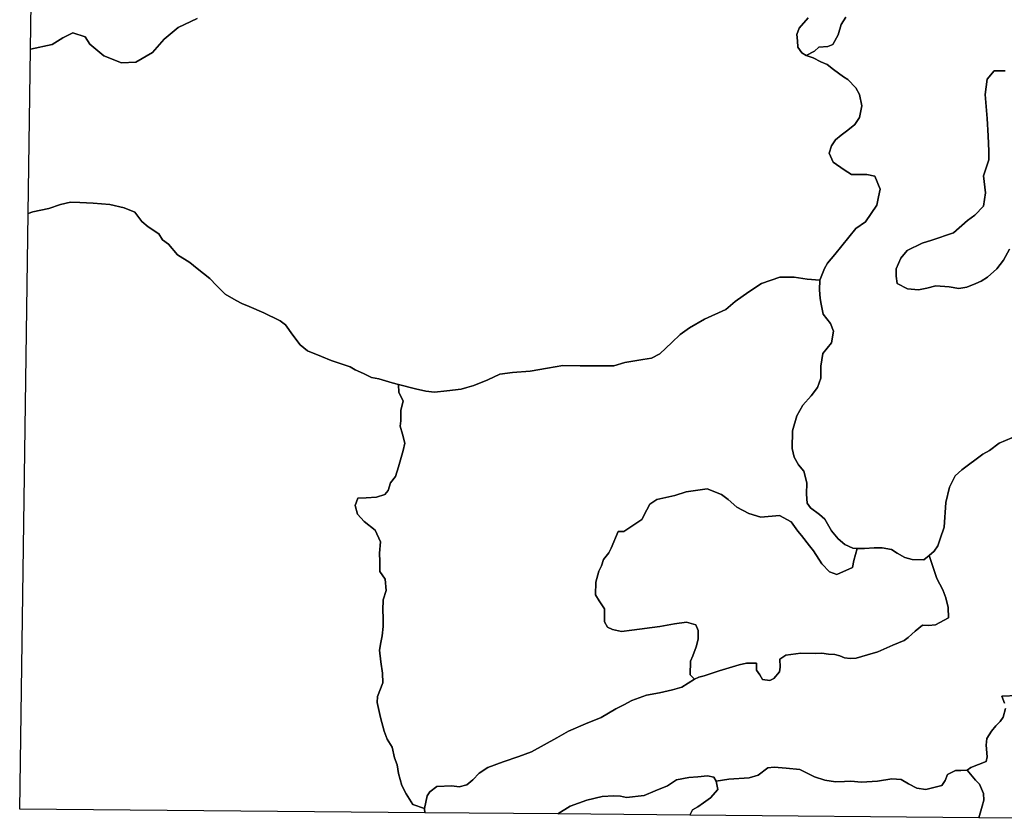
# Model space of a CAD drawing. Units: inches. Extents: x 2483947 to 2681717, y 1458179 to 1563831.
# Drawn here: x 2498754 to 2503734, y 1491421 to 1495458 of the extents above; entities that cross this region are included whole.
import ezdxf

# ---------------------------------------------------------------- set-up
doc = ezdxf.new("R2010")
doc.units = ezdxf.units.IN
doc.header["$MEASUREMENT"] = 0
doc.layers.add('WildfireHazard', color=182, linetype='Continuous')

msp = doc.modelspace()

# ---------------------------------------------------------------- linework, layer by layer
at = {"layer": 'WildfireHazard'}
for points in [[(2499652, 1495464), (2499556, 1495418), (2499485, 1495359), (2499426, 1495292), (2499342, 1495243), (2499269, 1495240), (2499179, 1495275), (2499109, 1495335), (2499085, 1495371), (2499023, 1495392), (2498972, 1495366), (2498919, 1495333), (2498809, 1495309), (2498819, 1496008)], [(2503803, 1493357), (2503707, 1493318), (2503659, 1493281), (2503625, 1493261), (2503518, 1493182), (2503485, 1493153), (2503457, 1493095), (2503437, 1493017), (2503430, 1492893), (2503409, 1492833), (2503398, 1492798), (2503378, 1492772), (2503354, 1492750), (2503327, 1492727), (2503268, 1492730), (2503231, 1492740), (2503192, 1492761), (2503163, 1492780), (2503115, 1492789), (2503075, 1492788), (2503026, 1492785), (2502989, 1492785), (2502967, 1492787), (2502927, 1492805), (2502894, 1492834), (2502860, 1492874), (2502826, 1492933), (2502799, 1492957), (2502753, 1492990), (2502736, 1493014), (2502733, 1493059), (2502735, 1493117), (2502720, 1493176), (2502693, 1493208), (2502670, 1493247), (2502660, 1493291), (2502663, 1493380), (2502685, 1493455), (2502715, 1493509), (2502757, 1493557), (2502788, 1493598), (2502805, 1493646), (2502805, 1493707), (2502816, 1493770), (2502859, 1493824), (2502869, 1493883), (2502854, 1493923), (2502817, 1493970), (2502807, 1494020), (2502803, 1494048), (2502799, 1494092), (2502800, 1494142), (2502824, 1494201), (2502839, 1494228), (2502877, 1494271), (2502948, 1494358), (2502983, 1494402), (2503031, 1494437), (2503089, 1494520), (2503098, 1494563), (2503105, 1494601), (2503078, 1494667), (2503038, 1494676), (2502991, 1494675), (2502960, 1494675), (2502923, 1494699), (2502868, 1494738), (2502848, 1494784), (2502859, 1494821), (2502879, 1494851), (2502909, 1494874), (2502942, 1494899), (2502978, 1494928), (2503002, 1494964), (2503013, 1495022), (2503001, 1495080), (2502982, 1495113), (2502943, 1495155), (2502921, 1495170), (2502870, 1495206), (2502837, 1495231), (2502806, 1495245), (2502767, 1495266), (2502731, 1495277), (2502773, 1495299), (2502796, 1495320), (2502841, 1495322), (2502867, 1495332), (2502893, 1495382), (2502908, 1495434), (2502932, 1495471)], [(2502932, 1495471), (2502908, 1495434), (2502893, 1495382), (2502867, 1495332), (2502841, 1495322), (2502796, 1495320), (2502773, 1495299), (2502731, 1495277), (2502710, 1495291), (2502690, 1495320), (2502688, 1495352), (2502685, 1495384), (2502696, 1495415), (2502741, 1495468)], [(2503738, 1495200), (2503683, 1495200), (2503646, 1495157), (2503637, 1495080), (2503647, 1494958), (2503652, 1494871), (2503656, 1494793), (2503655, 1494749), (2503628, 1494669), (2503639, 1494583), (2503628, 1494516), (2503585, 1494470), (2503548, 1494443), (2503477, 1494381), (2503367, 1494344), (2503318, 1494328), (2503243, 1494292), (2503210, 1494253), (2503187, 1494199), (2503186, 1494161), (2503191, 1494124), (2503244, 1494098), (2503299, 1494093), (2503341, 1494101), (2503388, 1494113), (2503454, 1494108), (2503503, 1494100), (2503544, 1494106), (2503589, 1494124), (2503617, 1494136), (2503649, 1494157), (2503696, 1494198), (2503729, 1494242), (2503760, 1494298)]]:
    msp.add_lwpolyline(points, dxfattribs=at)
for points in [[(2500670, 1493614), (2500671, 1493573), (2500694, 1493531), (2500681, 1493483), (2500682, 1493460), (2500682, 1493430), (2500679, 1493404), (2500690, 1493363), (2500701, 1493318), (2500694, 1493281), (2500670, 1493197), (2500654, 1493149), (2500630, 1493117), (2500617, 1493078), (2500600, 1493057), (2500558, 1493044), (2500507, 1493041), (2500464, 1493039), (2500450, 1493003), (2500463, 1492958), (2500496, 1492921), (2500551, 1492878), (2500578, 1492818), (2500574, 1492762), (2500575, 1492719), (2500576, 1492669), (2500603, 1492630), (2500607, 1492572), (2500592, 1492525), (2500591, 1492473), (2500592, 1492434), (2500592, 1492391), (2500587, 1492344), (2500581, 1492309), (2500574, 1492271), (2500581, 1492212), (2500589, 1492155), (2500590, 1492106), (2500563, 1492036), (2500562, 1492007), (2500578, 1491931), (2500597, 1491862), (2500612, 1491821), (2500637, 1491781), (2500649, 1491727), (2500663, 1491692), (2500670, 1491648), (2500687, 1491586), (2500708, 1491544), (2500742, 1491491), (2500802, 1491470), (2500803, 1491449), (2498754, 1491468), (2498797, 1494479), (2498821, 1494487), (2498901, 1494503), (2498960, 1494523), (2499011, 1494535), (2499058, 1494534), (2499126, 1494530), (2499210, 1494523), (2499283, 1494507), (2499337, 1494485), (2499371, 1494438), (2499404, 1494411), (2499457, 1494376), (2499477, 1494346), (2499507, 1494323), (2499552, 1494269), (2499614, 1494230), (2499651, 1494201), (2499715, 1494149), (2499750, 1494115), (2499793, 1494071), (2499849, 1494038), (2499877, 1494023), (2499915, 1494009), (2499988, 1493977), (2500012, 1493965), (2500045, 1493949), (2500072, 1493935), (2500098, 1493916), (2500135, 1493864), (2500173, 1493814), (2500209, 1493784), (2500280, 1493755), (2500330, 1493736), (2500426, 1493704), (2500450, 1493688), (2500492, 1493669), (2500533, 1493650), (2500571, 1493642), (2500637, 1493623)], [(2502800, 1494142), (2502799, 1494092), (2502803, 1494048), (2502807, 1494020), (2502817, 1493970), (2502854, 1493923), (2502869, 1493883), (2502859, 1493824), (2502816, 1493770), (2502805, 1493707), (2502805, 1493646), (2502788, 1493598), (2502757, 1493557), (2502715, 1493509), (2502685, 1493455), (2502663, 1493380), (2502660, 1493291), (2502670, 1493247), (2502693, 1493208), (2502720, 1493176), (2502735, 1493117), (2502733, 1493059), (2502736, 1493014), (2502753, 1492990), (2502799, 1492957), (2502826, 1492933), (2502860, 1492874), (2502894, 1492834), (2502927, 1492805), (2502967, 1492787), (2502989, 1492785), (2502973, 1492724), (2502965, 1492689), (2502887, 1492653), (2502849, 1492667), (2502810, 1492707), (2502769, 1492773), (2502749, 1492798), (2502707, 1492850), (2502690, 1492873), (2502656, 1492920), (2502597, 1492952), (2502503, 1492943), (2502442, 1492962), (2502380, 1492994), (2502337, 1493033), (2502303, 1493057), (2502231, 1493087), (2502124, 1493072), (2502068, 1493052), (2501976, 1493033), (2501941, 1493009), (2501925, 1492980), (2501901, 1492932), (2501809, 1492871), (2501781, 1492870), (2501746, 1492786), (2501733, 1492763), (2501706, 1492729), (2501697, 1492698), (2501683, 1492670), (2501667, 1492615), (2501666, 1492551), (2501685, 1492520), (2501711, 1492480), (2501711, 1492457), (2501711, 1492414), (2501727, 1492388), (2501752, 1492375), (2501797, 1492366), (2501849, 1492372), (2501991, 1492391), (2502066, 1492404), (2502126, 1492412), (2502174, 1492399), (2502185, 1492370), (2502185, 1492326), (2502175, 1492288), (2502159, 1492242), (2502146, 1492216), (2502145, 1492146), (2502167, 1492124), (2502103, 1492084), (2502055, 1492070), (2501989, 1492056), (2501924, 1492044), (2501849, 1492016), (2501809, 1491994), (2501769, 1491975), (2501694, 1491930), (2501616, 1491899), (2501529, 1491862), (2501470, 1491827), (2501407, 1491792), (2501343, 1491757), (2501279, 1491733), (2501199, 1491706), (2501121, 1491677), (2501078, 1491649), (2501046, 1491615), (2501016, 1491591), (2500977, 1491580), (2500940, 1491585), (2500864, 1491582), (2500828, 1491554), (2500815, 1491535), (2500802, 1491470), (2500742, 1491491), (2500708, 1491544), (2500687, 1491586), (2500670, 1491648), (2500663, 1491692), (2500649, 1491727), (2500637, 1491781), (2500612, 1491821), (2500597, 1491862), (2500578, 1491931), (2500562, 1492007), (2500563, 1492036), (2500590, 1492106), (2500589, 1492155), (2500581, 1492212), (2500574, 1492271), (2500581, 1492309), (2500587, 1492344), (2500592, 1492391), (2500592, 1492434), (2500591, 1492473), (2500592, 1492525), (2500607, 1492572), (2500603, 1492630), (2500576, 1492669), (2500575, 1492719), (2500574, 1492762), (2500578, 1492818), (2500551, 1492878), (2500496, 1492921), (2500463, 1492958), (2500450, 1493003), (2500464, 1493039), (2500507, 1493041), (2500558, 1493044), (2500600, 1493057), (2500617, 1493078), (2500630, 1493117), (2500654, 1493149), (2500670, 1493197), (2500694, 1493281), (2500701, 1493318), (2500690, 1493363), (2500679, 1493404), (2500682, 1493430), (2500682, 1493460), (2500681, 1493483), (2500694, 1493531), (2500671, 1493573), (2500670, 1493614), (2500755, 1493592), (2500808, 1493581), (2500851, 1493575), (2500914, 1493582), (2500986, 1493591), (2501016, 1493599), (2501050, 1493609), (2501121, 1493637), (2501182, 1493666), (2501246, 1493674), (2501335, 1493681), (2501423, 1493696), (2501500, 1493710), (2501589, 1493709), (2501655, 1493708), (2501759, 1493709), (2501815, 1493725), (2501905, 1493741), (2501950, 1493747), (2501992, 1493769), (2502052, 1493826), (2502094, 1493867), (2502141, 1493901), (2502218, 1493944), (2502326, 1493993), (2502373, 1494034), (2502441, 1494082), (2502505, 1494125), (2502599, 1494157), (2502671, 1494157), (2502737, 1494147)], [(2503354, 1492750), (2503392, 1492634), (2503423, 1492576), (2503437, 1492535), (2503449, 1492487), (2503452, 1492434), (2503386, 1492399), (2503350, 1492396), (2503320, 1492397), (2503283, 1492367), (2503265, 1492351), (2503247, 1492335), (2503227, 1492320), (2503170, 1492297), (2503094, 1492262), (2503042, 1492247), (2502985, 1492230), (2502954, 1492228), (2502925, 1492232), (2502901, 1492242), (2502876, 1492249), (2502844, 1492250), (2502811, 1492255), (2502780, 1492254), (2502704, 1492256), (2502629, 1492246), (2502599, 1492226), (2502600, 1492185), (2502596, 1492161), (2502568, 1492128), (2502547, 1492118), (2502511, 1492123), (2502497, 1492146), (2502480, 1492170), (2502480, 1492205), (2502429, 1492205), (2502392, 1492197), (2502292, 1492167), (2502216, 1492142), (2502189, 1492135), (2502167, 1492124), (2502145, 1492146), (2502146, 1492216), (2502159, 1492242), (2502175, 1492288), (2502185, 1492326), (2502185, 1492370), (2502174, 1492399), (2502126, 1492412), (2502066, 1492404), (2501991, 1492391), (2501849, 1492372), (2501797, 1492366), (2501752, 1492375), (2501727, 1492388), (2501711, 1492414), (2501711, 1492457), (2501711, 1492480), (2501685, 1492520), (2501666, 1492551), (2501667, 1492615), (2501683, 1492670), (2501697, 1492698), (2501706, 1492729), (2501733, 1492763), (2501746, 1492786), (2501781, 1492870), (2501809, 1492871), (2501901, 1492932), (2501925, 1492980), (2501941, 1493009), (2501976, 1493033), (2502068, 1493052), (2502124, 1493072), (2502231, 1493087), (2502303, 1493057), (2502337, 1493033), (2502380, 1492994), (2502442, 1492962), (2502503, 1492943), (2502597, 1492952), (2502656, 1492920), (2502690, 1492873), (2502707, 1492850), (2502749, 1492798), (2502769, 1492773), (2502810, 1492707), (2502849, 1492667), (2502887, 1492653), (2502965, 1492689), (2502973, 1492724), (2502989, 1492785), (2503026, 1492785), (2503075, 1492788), (2503115, 1492789), (2503163, 1492780), (2503192, 1492761), (2503231, 1492740), (2503268, 1492730), (2503327, 1492727)], [(2503546, 1491664), (2503588, 1491614), (2503608, 1491594), (2503629, 1491546), (2503630, 1491512), (2503622, 1491482), (2503605, 1491423), (2502143, 1491437), (2502156, 1491464), (2502183, 1491479), (2502213, 1491500), (2502248, 1491525), (2502284, 1491567), (2502277, 1491609), (2502340, 1491619), (2502443, 1491625), (2502488, 1491639), (2502538, 1491676), (2502570, 1491680), (2502631, 1491674), (2502700, 1491667), (2502774, 1491631), (2502826, 1491614), (2502879, 1491605), (2502925, 1491607), (2502958, 1491608), (2503012, 1491604), (2503093, 1491609), (2503164, 1491620), (2503212, 1491617), (2503249, 1491595), (2503291, 1491574), (2503337, 1491566), (2503418, 1491586), (2503435, 1491612), (2503447, 1491642), (2503486, 1491662), (2503514, 1491663)], [(2502277, 1491609), (2502284, 1491567), (2502248, 1491525), (2502213, 1491500), (2502183, 1491479), (2502156, 1491464), (2502143, 1491437), (2501476, 1491443), (2501538, 1491483), (2501623, 1491513), (2501699, 1491532), (2501759, 1491535), (2501792, 1491533), (2501823, 1491526), (2501912, 1491536), (2501967, 1491560), (2502031, 1491585), (2502075, 1491616), (2502138, 1491627), (2502183, 1491631), (2502232, 1491635), (2502265, 1491629)]]:
    msp.add_lwpolyline(points, close=True, dxfattribs=at)
for points in [[(2502741, 1495468, 0), (2502696, 1495415, 0), (2502685, 1495384, 0), (2502688, 1495352, 0), (2502690, 1495320, 0), (2502710, 1495291, 0), (2502731, 1495277, 0), (2502767, 1495266, 0), (2502806, 1495245, 0), (2502837, 1495231, 0), (2502870, 1495206, 0), (2502921, 1495170, 0), (2502943, 1495155, 0), (2502982, 1495113, 0), (2503001, 1495080, 0), (2503013, 1495022, 0), (2503002, 1494964, 0), (2502978, 1494928, 0), (2502942, 1494899, 0), (2502909, 1494874, 0), (2502879, 1494851, 0), (2502859, 1494821, 0), (2502848, 1494784, 0), (2502868, 1494738, 0), (2502923, 1494699, 0), (2502960, 1494675, 0), (2502991, 1494675, 0), (2503038, 1494676, 0), (2503078, 1494667, 0), (2503105, 1494601, 0), (2503098, 1494563, 0), (2503089, 1494520, 0), (2503031, 1494437, 0), (2502983, 1494402, 0), (2502948, 1494358, 0), (2502877, 1494271, 0), (2502839, 1494228, 0), (2502824, 1494201, 0), (2502800, 1494142, 0), (2502737, 1494147, 0), (2502671, 1494157, 0), (2502599, 1494157, 0), (2502505, 1494125, 0), (2502441, 1494082, 0), (2502373, 1494034, 0), (2502326, 1493993, 0), (2502218, 1493944, 0), (2502141, 1493901, 0), (2502094, 1493867, 0), (2502052, 1493826, 0), (2501992, 1493769, 0), (2501950, 1493747, 0), (2501905, 1493741, 0), (2501815, 1493725, 0), (2501759, 1493709, 0), (2501655, 1493708, 0), (2501589, 1493709, 0), (2501500, 1493710, 0), (2501423, 1493696, 0), (2501335, 1493681, 0), (2501246, 1493674, 0), (2501182, 1493666, 0), (2501121, 1493637, 0), (2501050, 1493609, 0), (2501016, 1493599, 0), (2500986, 1493591, 0), (2500914, 1493582, 0), (2500851, 1493575, 0), (2500808, 1493581, 0), (2500755, 1493592, 0), (2500670, 1493614, 0), (2500637, 1493623, 0), (2500571, 1493642, 0), (2500533, 1493650, 0), (2500492, 1493669, 0), (2500450, 1493688, 0), (2500426, 1493704, 0), (2500330, 1493736, 0), (2500280, 1493755, 0), (2500209, 1493784, 0), (2500173, 1493814, 0), (2500135, 1493864, 0), (2500098, 1493916, 0), (2500072, 1493935, 0), (2500045, 1493949, 0), (2500012, 1493965, 0), (2499988, 1493977, 0), (2499915, 1494009, 0), (2499877, 1494023, 0), (2499849, 1494038, 0), (2499793, 1494071, 0), (2499750, 1494115, 0), (2499715, 1494149, 0), (2499651, 1494201, 0), (2499614, 1494230, 0), (2499552, 1494269, 0), (2499507, 1494323, 0), (2499477, 1494346, 0), (2499457, 1494376, 0), (2499404, 1494411, 0), (2499371, 1494438, 0), (2499337, 1494485, 0), (2499283, 1494507, 0), (2499210, 1494523, 0), (2499126, 1494530, 0), (2499058, 1494534, 0), (2499011, 1494535, 0), (2498960, 1494523, 0), (2498901, 1494503, 0), (2498821, 1494487, 0), (2498797, 1494479, 0), (2498809, 1495309, 0), (2498919, 1495333, 0), (2498972, 1495366, 0), (2499023, 1495392, 0), (2499085, 1495371, 0), (2499109, 1495335, 0), (2499179, 1495275, 0), (2499269, 1495240, 0), (2499342, 1495243, 0), (2499426, 1495292, 0), (2499485, 1495359, 0), (2499556, 1495418, 0), (2499652, 1495464, 0)], [(2503760, 1494298, 0), (2503729, 1494242, 0), (2503696, 1494198, 0), (2503649, 1494157, 0), (2503617, 1494136, 0), (2503589, 1494124, 0), (2503544, 1494106, 0), (2503503, 1494100, 0), (2503454, 1494108, 0), (2503388, 1494113, 0), (2503341, 1494101, 0), (2503299, 1494093, 0), (2503244, 1494098, 0), (2503191, 1494124, 0), (2503186, 1494161, 0), (2503187, 1494199, 0), (2503210, 1494253, 0), (2503243, 1494292, 0), (2503318, 1494328, 0), (2503367, 1494344, 0), (2503477, 1494381, 0), (2503548, 1494443, 0), (2503585, 1494470, 0), (2503628, 1494516, 0), (2503639, 1494583, 0), (2503628, 1494669, 0), (2503655, 1494749, 0), (2503656, 1494793, 0), (2503652, 1494871, 0), (2503647, 1494958, 0), (2503637, 1495080, 0), (2503646, 1495157, 0), (2503683, 1495200, 0), (2503738, 1495200, 0)], [(2503739, 1491976, 0), (2503728, 1491933, 0), (2503712, 1491911, 0), (2503691, 1491889, 0), (2503669, 1491861, 0), (2503645, 1491825, 0), (2503641, 1491790, 0), (2503646, 1491732, 0), (2503642, 1491708, 0), (2503565, 1491677, 0), (2503546, 1491664, 0), (2503514, 1491663, 0), (2503486, 1491662, 0), (2503447, 1491642, 0), (2503435, 1491612, 0), (2503418, 1491586, 0), (2503337, 1491566, 0), (2503291, 1491574, 0), (2503249, 1491595, 0), (2503212, 1491617, 0), (2503164, 1491620, 0), (2503093, 1491609, 0), (2503012, 1491604, 0), (2502958, 1491608, 0), (2502925, 1491607, 0), (2502879, 1491605, 0), (2502826, 1491614, 0), (2502774, 1491631, 0), (2502700, 1491667, 0), (2502631, 1491674, 0), (2502570, 1491680, 0), (2502538, 1491676, 0), (2502488, 1491639, 0), (2502443, 1491625, 0), (2502340, 1491619, 0), (2502277, 1491609, 0), (2502265, 1491629, 0), (2502232, 1491635, 0), (2502183, 1491631, 0), (2502138, 1491627, 0), (2502075, 1491616, 0), (2502031, 1491585, 0), (2501967, 1491560, 0), (2501912, 1491536, 0), (2501823, 1491526, 0), (2501792, 1491533, 0), (2501759, 1491535, 0), (2501699, 1491532, 0), (2501623, 1491513, 0), (2501538, 1491483, 0), (2501476, 1491443, 0), (2500803, 1491449, 0), (2500802, 1491470, 0), (2500815, 1491535, 0), (2500828, 1491554, 0), (2500864, 1491582, 0), (2500940, 1491585, 0), (2500977, 1491580, 0), (2501016, 1491591, 0), (2501046, 1491615, 0), (2501078, 1491649, 0), (2501121, 1491677, 0), (2501199, 1491706, 0), (2501279, 1491733, 0), (2501343, 1491757, 0), (2501407, 1491792, 0), (2501470, 1491827, 0), (2501529, 1491862, 0), (2501616, 1491899, 0), (2501694, 1491930, 0), (2501769, 1491975, 0), (2501809, 1491994, 0), (2501849, 1492016, 0), (2501924, 1492044, 0), (2501989, 1492056, 0), (2502055, 1492070, 0), (2502103, 1492084, 0), (2502167, 1492124, 0), (2502189, 1492135, 0), (2502216, 1492142, 0), (2502292, 1492167, 0), (2502392, 1492197, 0), (2502429, 1492205, 0), (2502480, 1492205, 0), (2502480, 1492170, 0), (2502497, 1492146, 0), (2502511, 1492123, 0), (2502547, 1492118, 0), (2502568, 1492128, 0), (2502596, 1492161, 0), (2502600, 1492185, 0), (2502599, 1492226, 0), (2502629, 1492246, 0), (2502704, 1492256, 0), (2502780, 1492254, 0), (2502811, 1492255, 0), (2502844, 1492250, 0), (2502876, 1492249, 0), (2502901, 1492242, 0), (2502925, 1492232, 0), (2502954, 1492228, 0), (2502985, 1492230, 0), (2503042, 1492247, 0), (2503094, 1492262, 0), (2503170, 1492297, 0), (2503227, 1492320, 0), (2503247, 1492335, 0), (2503265, 1492351, 0), (2503283, 1492367, 0), (2503320, 1492397, 0), (2503350, 1492396, 0), (2503386, 1492399, 0), (2503452, 1492434, 0), (2503449, 1492487, 0), (2503437, 1492535, 0), (2503423, 1492576, 0), (2503392, 1492634, 0), (2503354, 1492750, 0), (2503378, 1492772, 0), (2503398, 1492798, 0), (2503409, 1492833, 0), (2503430, 1492893, 0), (2503437, 1493017, 0), (2503457, 1493095, 0), (2503485, 1493153, 0), (2503518, 1493182, 0), (2503625, 1493261, 0), (2503659, 1493281, 0), (2503707, 1493318, 0), (2503803, 1493357, 0)], [(2503801, 1492042, 0), (2503721, 1492038, 0), (2503735, 1492003, 0)], [(2503735, 1492003, 0), (2503721, 1492038, 0), (2503801, 1492042, 0)], [(2503878, 1491421, 0), (2503605, 1491423, 0), (2503622, 1491482, 0), (2503630, 1491512, 0), (2503629, 1491546, 0), (2503608, 1491594, 0), (2503588, 1491614, 0), (2503546, 1491664, 0), (2503565, 1491677, 0), (2503642, 1491708, 0), (2503646, 1491732, 0), (2503641, 1491790, 0), (2503645, 1491825, 0), (2503669, 1491861, 0), (2503691, 1491889, 0), (2503712, 1491911, 0), (2503728, 1491933, 0), (2503739, 1491976, 0)]]:
    msp.add_polyline3d(points, dxfattribs=at)

doc.saveas('drawing.dxf')
